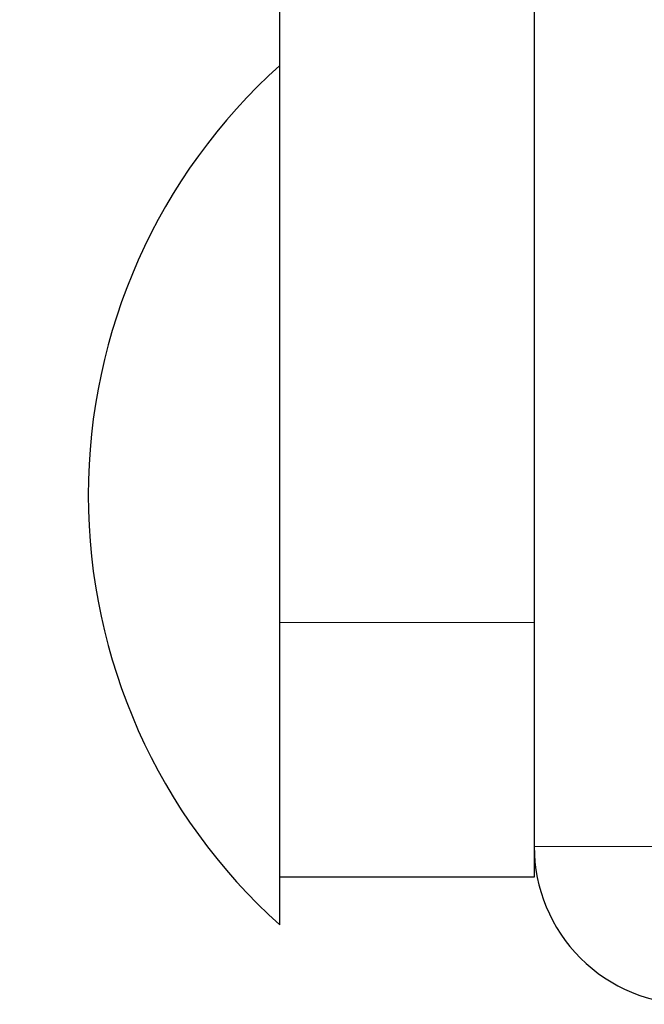
# Model space of a CAD drawing. Units: inches. Extents: x 0.3 to 10.7, y 0.4 to 8.2.
# Drawn here: x 1.4 to 1.5, y 3.1 to 3.1 of the extents above; entities that cross this region are included whole.
import ezdxf

# ---------------------------------------------------------------- set-up
doc = ezdxf.new("R2010")
doc.units = ezdxf.units.IN
doc.header["$MEASUREMENT"] = 0
doc.linetypes.add('PHANTOM', pattern=[0.49999999999999994, 0.25, -0.05, 0.05, -0.05, 0.05, -0.05])
doc.layers.add('POWERTAP_LOGO', color=7, linetype='Continuous')
doc.styles.add('SLDTEXTSTYLE0', font='TXT', dxfattribs={"width": 0.605})
doc.dimstyles.new('SLDDIMSTYLE3', dxfattribs={"dimtxt": 0.1011149088541667, "dimasz": 0.1574803149606299, "dimexe": 0, "dimexo": 0.0625, "dimgap": 0.02527872721354166, "dimtad": 0, "dimtih": 1, "dimtoh": 1, "dimdec": 1, "dimlfac": 32, "dimrnd": 1e-09, "dimzin": 12, "dimdsep": 46, "dimtxsty": 'SLDTEXTSTYLE0', "dimsah": 1, "dimcen": 0.09, "dimadec": 0, "dimazin": 3, "dimtfac": 1, "dimtofl": 0, "dimtmove": 0, "dimatfit": 3, "dimfxl": 0, "dimfrac": 2, "dimtolj": 1, "dimtzin": 12, "dimarcsym": 0})

# ---------------------------------------------------------------- blocks, each defined once
blk = doc.blocks.new('_D_4')
at = {"layer": 'POWERTAP_LOGO'}
for p, q in [((1.586244325620658, 5.636007906781818), (0.6317552646242132, 5.636007906781818)), ((0.7217552646242131, 5.636007906781818), (0.7217552646242131, 4.423486594012814)), ((0.7217552646242135, 3.055679781781816), (0.7217552646242132, 4.26820109455082)), ((1.364622452124246, 3.055679781781816), (0.6317552646242134, 3.055679781781816))]:
    blk.add_line(p, q, dxfattribs=at)
for points in [[(0.7217552646242131, 5.636007906781818), (0.6971489654116148, 5.478527591821188), (0.7463615638368115, 5.478527591821188)], [(0.7217552646242135, 3.055679781781816), (0.7463615638368118, 3.213160096742446), (0.6971489654116151, 3.213160096742446)]]:
    blk.add_solid(points, dxfattribs=at)
at = {"layer": 'POWERTAP_LOGO', "insert": (0.5867243903457289, 4.402478990985322), "char_height": 0.1041666666666667, "attachment_point": 1, "style": 'SLDTEXTSTYLE0'}
blk.add_mtext('82.6', dxfattribs=at)

msp = doc.modelspace()

# ---------------------------------------------------------------- linework, layer by layer
at = {"color": 7, "linetype": 'Continuous', "lineweight": 25}
for p, q in [((1.441966165516669, 3.067398531926652), (1.441966165516669, 3.088095554812045)), ((1.449778715265427, 3.086929781404158), (1.449778715265427, 3.060523531711825)), ((1.441966165516669, 3.059586031734613), (1.441966165516669, 3.067398531926652)), ((1.449778715265427, 3.060523531711825), (1.449778715265427, 3.059586031734613)), ((1.441966165516669, 3.058117281722572), (1.441966165516669, 3.059586031734613)), ((1.449778715265427, 3.059586031734613), (1.441966165516669, 3.059586031734613))]:
    msp.add_line(p, q, dxfattribs=at)
at = {"color": 8, "linetype": 'PHANTOM', "lineweight": 18}
for p, q in [((1.441966165516669, 3.067398531926652), (1.449778715265427, 3.067398531926652)), ((1.453684990139807, 3.060523531711825), (1.449778715265427, 3.060523531711825))]:
    msp.add_line(p, q, dxfattribs=at)
at = {"color": 7, "linetype": 'Continuous', "lineweight": 25}
for centre, radius, start, end in [((1.453829566485947, 3.071304781781858), 0.01773836436170222, 131.9742822446837, 228.0257177553152), ((1.454622452124246, 3.060523531781816), 0.004843750000000036, 180, 270.0000000000008)]:
    msp.add_arc(centre, radius, start, end, dxfattribs=at)

# ---------------------------------------------------------------- dimensions: what is measured, and where the dimension line sits
at = {"layer": 'POWERTAP_LOGO'}
dim = msp.add_linear_dim(base=(0.7217552646242136, 3.055679781781816), p1=(1.676244325620658, 5.636007906781818), p2=(1.454622452124246, 3.055679781781816), angle=90.0000000000002, dimstyle='SLDDIMSTYLE3', dxfattribs=at)
dim.commit()
dim.dimension.update_dxf_attribs({"geometry": '_D_4', "text_midpoint": (0.7217552646242135, 4.345843844281817), "dimtype": 160})

doc.saveas('drawing.dxf')
